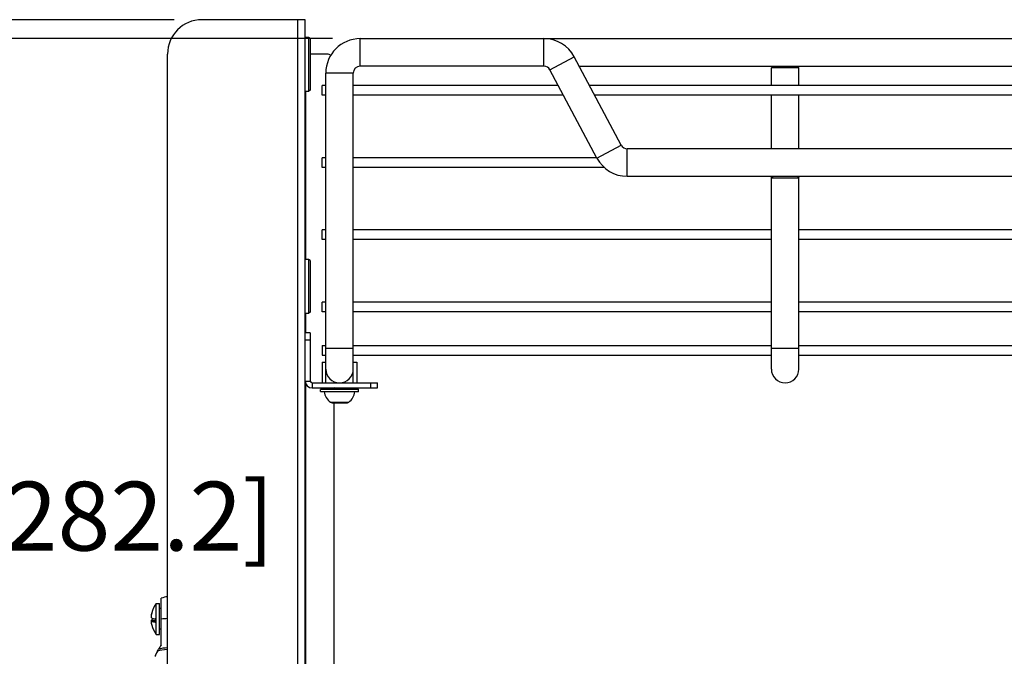
# Paper-space layout '5PD-24CRN_1_1' of a CAD drawing. Units: inches. Extents: x 0 to 17, y 0 to 11.
# Drawn here: x 2.6 to 4.8, y 4.6 to 6 of the extents above; entities that cross this region are included whole.
import ezdxf
from ezdxf.enums import TextEntityAlignment as Align

# ---------------------------------------------------------------- set-up
doc = ezdxf.new("R2010")
doc.units = ezdxf.units.IN
doc.header["$LTSCALE"] = 0.935
doc.header["$MEASUREMENT"] = 0
doc.layers.get('0').update_dxf_attribs({"linetype": 'CONTINUOUS'})
doc.layers.add('______ISO_', color=7, linetype='CONTINUOUS')
doc.layers.add('____ISO_', color=7, linetype='CONTINUOUS')
doc.styles.add('TEXTSTYLE_2', font='arial.ttf')
doc.dimstyles.new('DIMSTYLE_1', dxfattribs={"dimtxt": 0.155839, "dimasz": 0.1875, "dimexe": 0.125, "dimexo": 0.0625, "dimgap": 0.077919, "dimtad": 0, "dimtih": 1, "dimtoh": 1, "dimzin": 4, "dimdsep": 46, "dimtxsty": 'TEXTSTYLE_2', "dimblk": 'CLOSED', "dimblk1": 'CLOSED', "dimblk2": 'CLOSED', "dimcen": 0.09, "dimazin": 1, "dimtfac": 1, "dimtofl": 0, "dimtmove": 0, "dimatfit": 3, "dimldrblk": 'CLOSED', "dimfxl": 0, "dimtolj": 1, "dimtzin": 4, "dimarcsym": 0})

# ---------------------------------------------------------------- blocks, each defined once
blk = doc.blocks.new('_CLOSED')
at = {"color": 0, "linetype": 'ByBlock'}
for p, q in [((0, 0), (-1, 0.167)), ((-1, 0.167), (-1, -0.167)), ((-1, -0.167), (0, 0)), ((-1, 0), (0, 0))]:
    blk.add_line(p, q, dxfattribs=at)
blk = doc.blocks.new('*D7')
at = {"layer": '____ISO_', "color": 7, "linetype": 'Continuous'}
for p, q in [((2.4854, 5.9954), (1.6649, 5.9954)), ((1.7899, 5.9954), (1.7899, 4.357)), ((2.9109, 5.9954), (2.4854, 5.9954)), ((1.7899, 2.3809), (1.7899, 4.0453)), ((2.4854, 2.3809), (1.6649, 2.3809)), ((2.5992, 2.3809), (2.4854, 2.3809))]:
    blk.add_line(p, q, dxfattribs=at)
at = {"layer": '____ISO_', "color": 7, "linetype": 'Continuous', "xscale": 0.1875, "yscale": 0.1875, "zscale": 0.1875}
for p, rotation in [((1.7899, 5.9954), 90), ((1.7899, 2.3809), 270)]:
    blk.add_blockref('_CLOSED', p, dxfattribs=dict(at, rotation=rotation))
at = {"layer": '____ISO_', "color": 7, "linetype": 'Continuous', "style": 'TEXTSTYLE_2', "width": 0.99916}
blk.add_text('18.26 [463.88]', height=0.155839, dxfattribs=at).set_placement((1.0944, 4.1232), (2.4854, 4.1232), align=Align.FIT)
blk = doc.blocks.new('*D8')
at = {"layer": '____ISO_', "color": 7, "linetype": 'Continuous'}
for p, q in [((3.1378, 5.9525), (2.3778, 5.9525)), ((2.5028, 5.9525), (2.5028, 5.0273)), ((3.2694, 5.9525), (3.1378, 5.9525)), ((2.5028, 3.7537), (2.5028, 4.7156)), ((3.1378, 3.7537), (2.3778, 3.7537)), ((3.2694, 3.7537), (3.1378, 3.7537))]:
    blk.add_line(p, q, dxfattribs=at)
at = {"layer": '____ISO_', "color": 7, "linetype": 'Continuous', "xscale": 0.1875, "yscale": 0.1875, "zscale": 0.1875}
for p, rotation in [((2.5028, 5.9525), 90), ((2.5028, 3.7537), 270)]:
    blk.add_blockref('_CLOSED', p, dxfattribs=dict(at, rotation=rotation))
at = {"layer": '____ISO_', "color": 7, "linetype": 'Continuous', "style": 'TEXTSTYLE_2', "width": 0.999079}
blk.add_text('11.11 [282.2]', height=0.155839, dxfattribs=at).set_placement((1.8679, 4.7935), (3.1378, 4.7935), align=Align.FIT)

psp = doc.layouts.new('5PD-24CRN_1_1')

# ---------------------------------------------------------------- linework, layer by layer
at = {"layer": '______ISO_', "color": 7, "linetype": 'Continuous'}
for p, q in [((3.1908, 2.5825), (3.1908, 5.9954)), ((3.3319, 5.8902), (3.3319, 5.9525)), ((3.7479, 5.8902), (3.7479, 5.9525)), ((3.7617, 5.8819), (3.8167, 5.9112)), ((3.3163, 5.8746), (3.2539, 5.8746)), ((3.208, 5.8329), (3.208, 5.4527)), ((3.8679, 5.6822), (3.9229, 5.7115)), ((3.9367, 5.6409), (3.9367, 5.7032)), ((3.208, 5.3303), (3.208, 5.2863)), ((3.2072, 5.2708), (3.2189, 5.2708)), ((3.3163, 5.2513), (3.2539, 5.2513)), ((4.3253, 5.2513), (4.263, 5.2513)), ((3.2072, 5.1773), (3.2189, 5.1773)), ((3.2228, 5.1734), (3.2228, 5.1617)), ((3.3552, 5.1734), (3.3552, 5.1617)), ((3.208, 5.1724), (3.208, 3.1489)), ((3.328, 5.1578), (3.2422, 5.1578)), ((3.2422, 5.1539), (3.328, 5.1539)), ((3.2644, 5.1292), (3.3058, 5.1292))]:
    psp.add_line(p, q, dxfattribs=at)
for centre, major_axis, start_param, end_param in [((2.901, 4.6273), (0.0493, 0), 1.681729, 1.977272), ((2.901, 4.5649), (0.0339, 0), 1.732253, 2.420825), ((2.901, 4.5614), (0.0335, 0), 1.734315, 2.56514)]:
    psp.add_ellipse(centre, major_axis=major_axis, ratio=0.245832, start_param=start_param, end_param=end_param, dxfattribs=at)
psp.add_open_spline([(3.303, 5.1281), (3.3028, 5.1281), (3.3026, 5.128), (3.3017, 5.1278), (3.301, 5.1277), (3.3003, 5.1277)], degree=3, knots=[-0.03204707, -0.03204707, -0.03204707, -0.03204707, -0.02435217, -0.02435217, 0, 0, 0, 0], dxfattribs=at)
at = {"layer": '____ISO_', "color": 7, "linetype": 'Continuous'}
for p, q in [((3.2072, 5.9954), (2.9734, 5.9954)), ((3.2072, 2.5825), (3.2072, 5.9954)), ((3.215, 5.9552), (3.2072, 5.9552)), ((3.215, 5.9552), (3.215, 5.8329)), ((3.2189, 5.9525), (3.215, 5.9552)), ((3.2189, 5.9525), (3.2189, 5.8356)), ((3.3319, 5.9525), (6.3473, 5.9525)), ((2.8955, 2.9725), (2.8955, 5.9175)), ((3.257, 5.9175), (3.2189, 5.9175)), ((3.9229, 5.7115), (3.8167, 5.9112)), ((3.7479, 5.8902), (3.3319, 5.8902)), ((3.8279, 5.8902), (5.8513, 5.8902)), ((4.2669, 5.8902), (4.263, 5.8863)), ((4.3214, 5.8902), (4.3253, 5.8863)), ((3.2539, 5.1734), (3.2539, 5.8746)), ((3.3163, 5.2045), (3.3163, 5.8746)), ((3.8679, 5.6822), (3.7617, 5.8819)), ((4.263, 5.8466), (4.263, 5.8863)), ((4.3253, 5.8863), (4.263, 5.8863)), ((4.3253, 5.8466), (4.3253, 5.8863)), ((3.2461, 5.8248), (3.2461, 5.8466)), ((3.2539, 5.8466), (3.2461, 5.8466)), ((3.7805, 5.8466), (3.3163, 5.8466)), ((5.8281, 5.8466), (3.8511, 5.8466)), ((3.215, 5.8329), (3.2072, 5.8329)), ((3.2189, 5.8356), (3.215, 5.8329)), ((3.2539, 5.8248), (3.2461, 5.8248)), ((3.7921, 5.8248), (3.3163, 5.8248)), ((5.8165, 5.8248), (3.8627, 5.8248)), ((4.263, 5.7032), (4.263, 5.8248)), ((4.3253, 5.7032), (4.3253, 5.8248)), ((5.7425, 5.7032), (3.9367, 5.7032)), ((3.2461, 5.6611), (3.2461, 5.6829)), ((3.2539, 5.6829), (3.2461, 5.6829)), ((3.8675, 5.6829), (3.3163, 5.6829)), ((3.2539, 5.6611), (3.2461, 5.6611)), ((3.8843, 5.6611), (3.3163, 5.6611)), ((3.9367, 5.6409), (5.7425, 5.6409)), ((4.263, 5.2045), (4.263, 5.6409)), ((4.2669, 5.6409), (4.263, 5.637)), ((4.3253, 5.637), (4.263, 5.637)), ((4.3214, 5.6409), (4.3253, 5.637)), ((4.3253, 5.2045), (4.3253, 5.6409)), ((3.2461, 5.4975), (3.2461, 5.5193)), ((3.2539, 5.5193), (3.2461, 5.5193)), ((4.263, 5.5193), (3.3163, 5.5193)), ((5.3539, 5.5193), (4.3253, 5.5193)), ((3.2539, 5.4975), (3.2461, 5.4975)), ((4.263, 5.4975), (3.3163, 5.4975)), ((5.3539, 5.4975), (4.3253, 5.4975)), ((3.215, 5.4527), (3.2072, 5.4527)), ((3.215, 5.4527), (3.215, 5.3303)), ((3.2189, 5.4499), (3.215, 5.4527)), ((3.2189, 5.4499), (3.2189, 5.3331)), ((3.2461, 5.3339), (3.2461, 5.3557)), ((3.2539, 5.3557), (3.2461, 5.3557)), ((4.263, 5.3557), (3.3163, 5.3557)), ((5.3539, 5.3557), (4.3253, 5.3557)), ((3.215, 5.3303), (3.2072, 5.3303)), ((3.2189, 5.3331), (3.215, 5.3303)), ((3.2539, 5.3339), (3.2461, 5.3339)), ((4.263, 5.3339), (3.3163, 5.3339)), ((5.3539, 5.3339), (4.3253, 5.3339)), ((3.2189, 5.2863), (3.2072, 5.2863)), ((3.2189, 5.2863), (3.2189, 5.1773)), ((3.2461, 5.2575), (3.2461, 5.2357)), ((3.2461, 5.2575), (3.2539, 5.2575)), ((3.3163, 5.2575), (4.263, 5.2575)), ((4.3253, 5.2575), (5.3539, 5.2575)), ((3.2459, 5.2201), (3.2459, 5.1734)), ((3.2459, 5.2201), (3.2539, 5.2201)), ((3.2461, 5.2357), (3.2539, 5.2357)), ((3.3163, 5.2357), (4.263, 5.2357)), ((3.3163, 5.2201), (3.3243, 5.2201)), ((3.3243, 5.2201), (3.3243, 5.1734)), ((4.3253, 5.2357), (5.3539, 5.2357)), ((3.3163, 5.1734), (3.3163, 5.2045)), ((3.2228, 5.1734), (3.3708, 5.1734)), ((3.3708, 5.1617), (3.3708, 5.1734)), ((3.2228, 5.1617), (3.3708, 5.1617)), ((3.2422, 5.1539), (3.2422, 5.1578)), ((3.243, 5.1586), (3.3272, 5.1586)), ((3.3272, 5.1531), (3.243, 5.1531)), ((3.2687, 5.1606), (3.2677, 5.1617)), ((3.2687, 5.1607), (3.2687, 5.1586)), ((3.3015, 5.1617), (3.3015, 5.1586)), ((3.328, 5.1539), (3.328, 5.1578)), ((3.2673, 5.1279), (3.2673, 5.1281)), ((3.2673, 5.1281), (3.2698, 5.1277)), ((3.2696, 5.1277), (3.2673, 5.128)), ((3.2696, 5.1277), (3.2805, 5.1277)), ((3.2726, 3.7264), (3.2726, 5.1277)), ((3.2805, 5.1277), (3.2806, 5.1281)), ((3.2851, 5.1279), (3.2805, 5.128)), ((3.2897, 5.1277), (3.2896, 5.128)), ((3.2897, 5.1277), (3.3004, 5.1277)), ((3.2898, 5.128), (3.2898, 5.1277)), ((3.2901, 5.1281), (3.2901, 5.1277)), ((3.3029, 5.1281), (3.3004, 5.1277)), ((3.3029, 5.1281), (3.3029, 5.1281)), ((2.8815, 4.5804), (2.8815, 4.6855)), ((2.8698, 4.6037), (2.8698, 4.6738)), ((2.8698, 4.6738), (2.8776, 4.6738)), ((2.8776, 4.6037), (2.8776, 4.6738)), ((2.8815, 4.6621), (2.8776, 4.6621)), ((2.8584, 4.6431), (2.8584, 4.6431)), ((2.8584, 4.6353), (2.8671, 4.6353)), ((2.8584, 4.6344), (2.8671, 4.6344)), ((2.8698, 4.6037), (2.8776, 4.6037)), ((2.8815, 4.6153), (2.8776, 4.6153))]:
    psp.add_line(p, q, dxfattribs=at)
for centre, radius, start, end in [((2.9734, 5.9175), 0.0779, 90, 180), ((3.3319, 5.8746), 0.0779, 90, 180), ((3.7479, 5.8746), 0.0779, 28, 90), ((3.257, 5.9019), 0.0156, 58.0949, 90), ((3.3319, 5.8746), 0.0156, 90, 180), ((3.7479, 5.8746), 0.0156, 28, 90), ((3.9367, 5.7188), 0.0156, 208, 270), ((3.9367, 5.7188), 0.0779, 208, 270), ((3.2851, 5.2045), 0.0312, 180, 360), ((4.2942, 5.2045), 0.0312, 180, 360), ((3.2228, 5.1773), 0.0156, 180, 270), ((3.2228, 5.1773), 0.0039, 180, 270), ((3.243, 5.1578), 0.000779, 90, 180), ((3.243, 5.1539), 0.000779, 180, 270), ((3.2851, 5.1577), 0.0352, 187.4415, 233.9825), ((3.2851, 5.1577), 0.0352, 306.0175, 352.5585), ((3.3272, 5.1578), 0.000779, 0, 90), ((3.3272, 5.1539), 0.000779, 270, 360), ((3.269, 5.1355), 0.00779, 233.9825, 257.3303), ((3.3012, 5.1355), 0.00779, 282.6697, 306.0175), ((2.901, 4.6387), 0.0506, 96.1823, 112.6199), ((2.9165, 4.6387), 0.0584, 143.1301, 166.4027), ((2.9165, 4.6387), 0.0584, 193.5973, 216.8699), ((2.1434, 4.9889), 0.8432, 329.8907, 330.2447)]:
    psp.add_arc(centre, radius, start, end, dxfattribs=at)
for centre, major_axis, ratio, start_param, end_param in [((3.29, 5.1285), (0, -0.000779), 0.013619, 5.30231, 6.283185), ((2.9165, 4.6392), (-0.0583, 0), 0.992503, 6.056913, 6.21632), ((2.9165, 4.6382), (-0.0583, 0), 0.992503, 6.047146, 6.21632), ((2.9165, 4.6426), (-0.0583, 0), 0.12222, 0.066865, 0.563943), ((2.9165, 4.6349), (-0.0583, 0), 0.12222, 5.719536, 6.21632), ((2.9165, 4.6523), (-0.0568, 0), 0.12222, 6.253632, 6.351798), ((2.9165, 4.6349), (-0.0494, 0), 0.992503, 6.204292, 6.362078), ((2.9165, 4.6425), (-0.0494, 0), 0.992503, 0.076509, 0.077719), ((2.9165, 4.6392), (-0.0583, 0), 0.992503, 0.066865, 0.083368), ((2.9165, 4.6349), (-0.0583, 0), 0.12222, 0.066865, 0.563943), ((2.9165, 4.6382), (-0.0583, 0), 0.992503, 0.066865, 0.236039), ((2.9165, 4.6252), (-0.0568, 0), 0.12222, 6.272523, 6.351798), ((2.9167, 4.6204), (-0.0473, -0.0649), 0.081476, 5.434608, 5.649601), ((2.901, 4.5992), (0.0333, 0.0458), 0.086206, 2.447122, 3.023574)]:
    psp.add_ellipse(centre, major_axis=major_axis, ratio=ratio, start_param=start_param, end_param=end_param, dxfattribs=at)
for points in [[(3.2729, 5.1617), (3.2703, 5.1613), (3.2688, 5.161), (3.2687, 5.1607)], [(3.303, 5.1281), (3.303, 5.1281), (3.303, 5.1281), (3.303, 5.1281)], [(3.303, 5.1281), (3.303, 5.1281), (3.303, 5.1281), (3.303, 5.1281)]]:
    psp.add_open_spline(points, degree=3, dxfattribs=at)
for points, knots in [([(3.2806, 5.1281), (3.2822, 5.1279), (3.2838, 5.1279), (3.2869, 5.1279), (3.2885, 5.1279), (3.2901, 5.1281)], [0.4151487, 0.4151487, 0.4151487, 0.4151487, 0.4734286, 0.4734286, 0.5317085, 0.5317085, 0.5317085, 0.5317085]), ([(3.3003, 5.1277), (3.3005, 5.1277), (3.3007, 5.1277), (3.301, 5.1277), (3.3012, 5.1277), (3.3016, 5.1278), (3.3018, 5.1278), (3.3021, 5.1279), (3.3023, 5.1279), (3.3026, 5.128), (3.3028, 5.1281), (3.303, 5.1281)], [0, 0, 0, 0, 0.00640638, 0.00640638, 0.01281275, 0.01281275, 0.01921913, 0.01921913, 0.0256255, 0.0256255, 0.03203188, 0.03203188, 0.03203188, 0.03203188]), ([(3.303, 5.1281), (3.303, 5.1279), (3.3029, 5.1279), (3.3029, 5.1279), (3.3029, 5.1279), (3.3029, 5.1281)], [0.4151487, 0.4151487, 0.4151487, 0.4151487, 0.4734286, 0.4734286, 0.5317085, 0.5317085, 0.5317085, 0.5317085])]:
    psp.add_open_spline(points, degree=3, knots=knots, dxfattribs=at)

# ---------------------------------------------------------------- dimensions: what is measured, and where the dimension line sits
for base, p1, p2, text, picture, middle in [((1.7899, 5.9954), (2.6617, 2.3809), (2.9734, 5.9954), '18.26 [463.88]\\P[]', '*D7', (1.7942, 4.1797)), ((2.5028, 5.9525), (3.3319, 3.7537), (3.3319, 5.9525), '11.11 [282.2]\\P[]', '*D8', (2.5072, 4.85))]:
    dim = psp.add_linear_dim(base=base, p1=p1, p2=p2, angle=90, text=text, dimstyle='DIMSTYLE_1', dxfattribs=at)
    dim.commit()
    dim.dimension.update_dxf_attribs({"geometry": picture, "text_midpoint": middle, "dimtype": 160})

doc.saveas('drawing.dxf')
